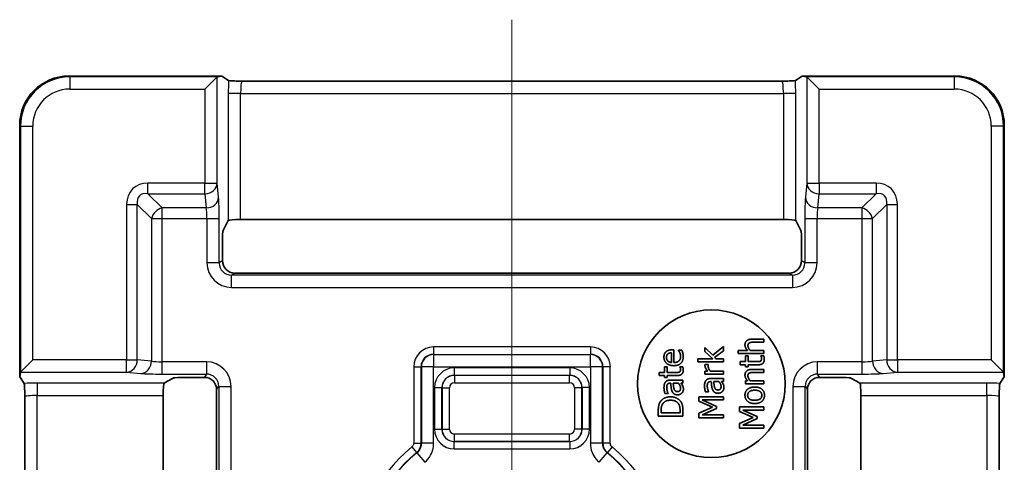
# Model space of a CAD drawing. Units: millimetres. Extents: x 0 to 391, y 0 to 281.
# Drawn here: x 71 to 111, y 56 to 74 of the extents above; entities that cross this region are included whole.
import ezdxf

# ---------------------------------------------------------------- set-up
doc = ezdxf.new("R2010")
doc.units = ezdxf.units.MM
for name, color, linetype, lineweight in [('Centerline (ISO)', 131, 'Continuous', 18), ('Visible (ISO)', 7, 'Continuous', 35), ('Visible Narrow (ISO)', 7, 'Continuous', 25)]:
    doc.layers.add(name, color=color, linetype=linetype, lineweight=lineweight)

msp = doc.modelspace()

# ---------------------------------------------------------------- linework, layer by layer
at = {"layer": 'Centerline (ISO)', "linetype": 'Continuous'}
msp.add_line((90.644, 74.172), (90.644, 29.592), dxfattribs=at)
at = {"layer": 'Visible (ISO)'}
for p, q in [((72.643, 71.882), (72.644, 71.882)), ((72.644, 71.882), (78.856, 71.882)), ((78.671, 71.851), (78.172, 71.352)), ((78.672, 71.852), (78.856, 71.882)), ((78.856, 71.882), (79.127, 71.701)), ((79.671, 71.672), (101.617, 71.672)), ((102.161, 71.701), (102.433, 71.882)), ((102.433, 71.882), (102.616, 71.852)), ((102.433, 71.882), (108.644, 71.882)), ((103.117, 71.352), (102.617, 71.851)), ((108.644, 71.882), (108.646, 71.882)), ((70.644, 69.882), (70.644, 69.883)), ((70.644, 59.67), (70.644, 69.882)), ((110.644, 69.883), (110.644, 69.882)), ((110.644, 69.882), (110.644, 59.67)), ((79.12, 66.017), (79.04, 65.884)), ((101.67, 66.059), (79.619, 66.059)), ((102.249, 65.884), (102.169, 66.017)), ((79.04, 65.884), (78.906, 65.615)), ((102.383, 65.615), (102.249, 65.884)), ((78.882, 65.118), (78.882, 64.381)), ((102.406, 64.381), (102.406, 65.118)), ((79.382, 63.882), (101.907, 63.882)), ((98.483, 60.851), (98.483, 60.693)), ((98.797, 60.543), (98.483, 60.851)), ((99.234, 60.892), (98.797, 60.543)), ((99.234, 60.726), (99.234, 60.892)), ((100.88, 61.196), (100.393, 61.196)), ((100.452, 61.07), (100.88, 61.07)), ((100.88, 61.07), (100.88, 61.196)), ((97.129, 60.642), (97.129, 60.246)), ((97.225, 60.765), (97.156, 60.765)), ((97.225, 60.246), (97.225, 60.765)), ((97.403, 60.751), (97.403, 60.744)), ((97.541, 60.751), (97.403, 60.751)), ((98.483, 60.693), (98.8, 60.397)), ((98.872, 60.447), (99.234, 60.726)), ((98.92, 60.397), (98.872, 60.447)), ((99.836, 60.733), (99.836, 60.607)), ((100.213, 60.733), (99.836, 60.733)), ((99.836, 60.607), (100.88, 60.607)), ((100.13, 60.514), (100.13, 60.281)), ((100.234, 60.514), (100.13, 60.514)), ((100.234, 60.281), (100.234, 60.514)), ((100.88, 60.733), (100.32, 60.733)), ((100.76, 60.514), (100.76, 60.506)), ((100.874, 60.514), (100.76, 60.514)), ((100.88, 60.607), (100.88, 60.733)), ((71.175, 60.354), (70.676, 59.855)), ((96.837, 60.076), (96.837, 59.844)), ((96.942, 60.076), (96.837, 60.076)), ((96.942, 59.844), (96.942, 60.076)), ((97.467, 60.076), (97.467, 60.069)), ((97.581, 60.076), (97.467, 60.076)), ((98.189, 60.397), (98.189, 60.27)), ((98.8, 60.397), (98.189, 60.397)), ((98.189, 60.27), (99.234, 60.27)), ((98.619, 60.172), (98.487, 60.172)), ((98.619, 60.166), (98.619, 60.172)), ((99.234, 60.397), (98.92, 60.397)), ((99.234, 60.27), (99.234, 60.397)), ((99.914, 60.281), (99.914, 60.155)), ((100.13, 60.281), (99.914, 60.281)), ((99.914, 60.155), (100.13, 60.155)), ((100.13, 60.155), (100.13, 60.07)), ((100.13, 60.07), (100.234, 60.07)), ((100.592, 60.281), (100.234, 60.281)), ((100.234, 60.155), (100.65, 60.155)), ((100.234, 60.07), (100.234, 60.155)), ((110.114, 60.354), (110.613, 59.855)), ((70.644, 59.67), (70.675, 59.854)), ((70.825, 59.399), (70.644, 59.67)), ((76.911, 59.621), (76.643, 59.487)), ((78.145, 59.644), (77.408, 59.644)), ((96.621, 59.844), (96.621, 59.717)), ((96.837, 59.844), (96.621, 59.844)), ((96.621, 59.717), (96.837, 59.717)), ((96.837, 59.717), (96.837, 59.632)), ((96.837, 59.632), (96.942, 59.632)), ((97.299, 59.844), (96.942, 59.844)), ((96.942, 59.717), (97.357, 59.717)), ((96.942, 59.632), (96.942, 59.717)), ((98.483, 59.901), (98.483, 59.774)), ((98.595, 59.901), (98.483, 59.901)), ((98.483, 59.774), (99.234, 59.774)), ((99.234, 59.901), (98.701, 59.901)), ((99.234, 59.774), (99.234, 59.901)), ((100.88, 59.969), (100.393, 59.969)), ((100.452, 59.843), (100.88, 59.843)), ((100.88, 59.843), (100.88, 59.969)), ((103.88, 59.644), (103.144, 59.644)), ((104.646, 59.487), (104.378, 59.621)), ((110.644, 59.67), (110.464, 59.399)), ((110.614, 59.854), (110.644, 59.67)), ((76.643, 59.487), (76.509, 59.407)), ((97.07, 59.405), (97.094, 59.405)), ((97.587, 59.532), (97.074, 59.532)), ((97.194, 59.405), (97.403, 59.405)), ((97.508, 59.405), (97.587, 59.405)), ((97.587, 59.405), (97.587, 59.532)), ((98.716, 59.47), (98.74, 59.47)), ((99.234, 59.597), (98.721, 59.597)), ((98.841, 59.47), (99.049, 59.47)), ((99.154, 59.47), (99.234, 59.47)), ((99.234, 59.47), (99.234, 59.597)), ((100.13, 59.506), (100.13, 59.38)), ((100.213, 59.506), (100.13, 59.506)), ((100.13, 59.38), (100.88, 59.38)), ((100.88, 59.506), (100.32, 59.506)), ((100.88, 59.38), (100.88, 59.506)), ((104.779, 59.407), (104.646, 59.487)), ((70.854, 44.909), (70.854, 58.855)), ((76.468, 58.908), (76.468, 44.857)), ((78.644, 44.62), (78.644, 59.144)), ((96.853, 58.994), (96.982, 58.994)), ((96.982, 58.994), (96.982, 59.002)), ((98.234, 58.859), (98.234, 58.675)), ((99.234, 58.859), (98.234, 58.859)), ((98.5, 59.06), (98.628, 59.06)), ((98.628, 59.06), (98.628, 59.067)), ((99.234, 58.727), (99.234, 58.859)), ((102.644, 59.144), (102.644, 44.62)), ((104.821, 44.857), (104.821, 58.908)), ((110.435, 58.855), (110.435, 44.909)), ((98.234, 58.675), (98.791, 58.433)), ((98.791, 58.433), (98.234, 58.184)), ((98.372, 58.727), (99.234, 58.727)), ((98.958, 58.466), (98.372, 58.727)), ((98.958, 58.385), (98.958, 58.466)), ((99.88, 58.441), (99.88, 58.256)), ((100.88, 58.441), (99.88, 58.441)), ((100.88, 58.308), (100.88, 58.441)), ((96.587, 58.292), (96.587, 58.064)), ((96.587, 58.064), (97.587, 58.064)), ((96.702, 58.197), (96.702, 58.298)), ((97.472, 58.197), (96.702, 58.197)), ((97.472, 58.298), (97.472, 58.197)), ((97.587, 58.064), (97.587, 58.294)), ((98.234, 58.184), (98.234, 58.002)), ((98.234, 58.002), (99.234, 58.002)), ((98.372, 58.126), (98.958, 58.385)), ((99.234, 58.126), (98.372, 58.126)), ((99.234, 58.002), (99.234, 58.126)), ((99.88, 58.256), (100.437, 58.015)), ((100.437, 58.015), (99.88, 57.765)), ((100.019, 58.308), (100.88, 58.308)), ((100.605, 58.047), (100.019, 58.308)), ((100.605, 57.966), (100.605, 58.047)), ((99.88, 57.765), (99.88, 57.583)), ((100.019, 57.707), (100.605, 57.966)), ((100.88, 57.707), (100.019, 57.707)), ((100.88, 57.583), (100.88, 57.707)), ((99.88, 57.583), (100.88, 57.583))]:
    msp.add_line(p, q, dxfattribs=at)
msp.add_circle((98.744, 59.382), 3, dxfattribs=at)
for centre, major_axis, ratio, start_param, end_param in [((72.645, 69.882), (-1.415, 1.415), 0.999695, 5.498396, 7.067974), ((78.673, 71.352), (0, 0.5), 0.052408, 0.008727, 0.05236), ((79.672, 72.175), (-0.022, -0.502), 0.994483, 0.01266, 0.044011), ((101.617, 72.175), (0.025, -0.502), 0.994481, 6.232889, 6.26424), ((102.616, 71.352), (0, -0.5), 0.052408, 3.089233, 3.132866), ((108.644, 69.882), (1.415, 1.415), 0.999695, 5.498396, 7.067974), ((79.619, 66.015), (0.5, 0), 0.087489, 1.570796, 3.089233), ((101.67, 66.015), (0.5, 0), 0.087489, 0.05236, 1.570796), ((78.909, 65.118), (0, -0.5), 0.052408, 3.246312, 4.712389), ((102.38, 65.118), (0, 0.5), 0.052408, 4.712389, 6.178466), ((79.383, 64.382), (-0.417, -0.278), 0.998023, 5.69633, 7.2653), ((101.906, 64.382), (0.417, -0.278), 0.998023, 5.301071, 6.87004), ((71.175, 59.854), (0.5, 0), 0.052408, 3.089233, 3.132866), ((77.408, 59.618), (-0.5, 0), 0.052408, 4.712389, 6.178466), ((78.144, 59.143), (0.278, 0.417), 0.998023, 5.301071, 6.87004), ((103.145, 59.143), (-0.278, 0.417), 0.998023, 5.69633, 7.2653), ((103.88, 59.618), (-0.5, 0), 0.052408, 3.246312, 4.712389), ((110.114, 59.854), (0.5, 0), 0.052408, 0.008727, 0.05236), ((76.512, 58.908), (0, 0.5), 0.087489, 0.05236, 1.570796), ((104.777, 58.908), (0, -0.5), 0.087489, 1.570796, 3.089233), ((70.351, 58.855), (0.502, 0.025), 0.994481, 6.232889, 6.26424), ((110.937, 58.855), (-0.502, 0.022), 0.994483, 0.01266, 0.044011)]:
    msp.add_ellipse(centre, major_axis=major_axis, ratio=ratio, start_param=start_param, end_param=end_param, dxfattribs=at)
for points, knots in [([(79.656, 71.673), (79.556, 71.676), (79.456, 71.679), (79.304, 71.685), (79.238, 71.688), (79.15, 71.695), (79.132, 71.699), (79.127, 71.701)], [0.00190122, 0.00190122, 0.00190122, 0.00190122, 0.04214106, 0.04214106, 0.07226862, 0.07226862, 0.098398, 0.098398, 0.098398, 0.098398]), ([(102.161, 71.701), (102.157, 71.699), (102.138, 71.695), (102.051, 71.688), (101.985, 71.685), (101.833, 71.679), (101.733, 71.676), (101.633, 71.673)], [0, 0, 0, 0, 0.02387358, 0.02387358, 0.05140016, 0.05140016, 0.08816602, 0.08816602, 0.08816602, 0.08816602]), ([(70.825, 59.399), (70.828, 59.395), (70.831, 59.376), (70.838, 59.289), (70.841, 59.223), (70.848, 59.07), (70.851, 58.971), (70.854, 58.871)], [0, 0, 0, 0, 0.02387358, 0.02387358, 0.05140016, 0.05140016, 0.08816602, 0.08816602, 0.08816602, 0.08816602]), ([(110.435, 58.871), (110.438, 58.971), (110.441, 59.07), (110.447, 59.223), (110.451, 59.289), (110.458, 59.376), (110.461, 59.395), (110.464, 59.399)], [0.00190122, 0.00190122, 0.00190122, 0.00190122, 0.04214106, 0.04214106, 0.07226862, 0.07226862, 0.098398, 0.098398, 0.098398, 0.098398])]:
    msp.add_open_spline(points, degree=3, knots=knots, dxfattribs=at)
for points in [[(100.393, 61.196), (100.255, 61.196), (100.109, 61.071), (100.109, 60.961)], [(100.109, 60.961), (100.109, 60.9), (100.162, 60.79), (100.213, 60.733)], [(100.229, 60.928), (100.229, 60.975), (100.256, 61.03), (100.285, 61.045)], [(100.32, 60.733), (100.279, 60.781), (100.229, 60.881), (100.229, 60.928)], [(100.285, 61.045), (100.311, 61.06), (100.401, 61.07), (100.452, 61.07)], [(96.899, 60.682), (96.856, 60.642), (96.816, 60.534), (96.816, 60.464)], [(96.816, 60.464), (96.816, 60.31), (97.033, 60.118), (97.216, 60.118)], [(97.156, 60.765), (97.066, 60.765), (96.942, 60.722), (96.899, 60.682)], [(96.92, 60.457), (96.92, 60.508), (96.95, 60.577), (96.978, 60.599)], [(96.979, 60.307), (96.95, 60.336), (96.92, 60.407), (96.92, 60.457)], [(96.978, 60.599), (97.003, 60.619), (97.078, 60.64), (97.129, 60.642)], [(97.216, 60.118), (97.403, 60.118), (97.604, 60.315), (97.604, 60.495)], [(97.494, 60.494), (97.494, 60.377), (97.356, 60.246), (97.225, 60.246)], [(97.403, 60.744), (97.416, 60.729), (97.445, 60.682), (97.461, 60.648)], [(97.461, 60.648), (97.476, 60.615), (97.494, 60.535), (97.494, 60.494)], [(97.583, 60.637), (97.576, 60.663), (97.55, 60.729), (97.541, 60.751)], [(97.604, 60.495), (97.604, 60.541), (97.594, 60.601), (97.583, 60.637)], [(100.785, 60.405), (100.785, 60.361), (100.761, 60.31), (100.738, 60.299)], [(100.76, 60.506), (100.766, 60.494), (100.785, 60.436), (100.785, 60.405)], [(100.895, 60.374), (100.895, 60.405), (100.884, 60.478), (100.874, 60.514)], [(97.129, 60.246), (97.081, 60.25), (97.009, 60.279), (96.979, 60.307)], [(97.467, 60.069), (97.473, 60.056), (97.492, 59.998), (97.492, 59.968)], [(97.602, 59.936), (97.602, 59.968), (97.591, 60.041), (97.581, 60.076)], [(98.487, 60.172), (98.485, 60.16), (98.483, 60.141), (98.483, 60.121)], [(98.483, 60.121), (98.483, 60.073), (98.534, 59.97), (98.595, 59.901)], [(98.613, 60.098), (98.613, 60.12), (98.615, 60.151), (98.619, 60.166)], [(98.701, 59.901), (98.658, 59.946), (98.613, 60.047), (98.613, 60.098)], [(100.738, 60.299), (100.711, 60.285), (100.649, 60.281), (100.592, 60.281)], [(100.65, 60.155), (100.777, 60.155), (100.895, 60.271), (100.895, 60.374)], [(97.445, 59.861), (97.418, 59.848), (97.356, 59.844), (97.299, 59.844)], [(97.357, 59.717), (97.484, 59.717), (97.602, 59.833), (97.602, 59.936)], [(97.492, 59.968), (97.492, 59.924), (97.468, 59.873), (97.445, 59.861)], [(100.393, 59.969), (100.255, 59.969), (100.109, 59.844), (100.109, 59.734)], [(100.109, 59.734), (100.109, 59.673), (100.162, 59.563), (100.213, 59.506)], [(100.229, 59.701), (100.229, 59.748), (100.256, 59.803), (100.285, 59.818)], [(100.32, 59.506), (100.279, 59.554), (100.229, 59.654), (100.229, 59.701)], [(100.285, 59.818), (100.311, 59.833), (100.401, 59.843), (100.452, 59.843)], [(96.875, 59.45), (96.843, 59.408), (96.819, 59.301), (96.819, 59.224)], [(96.819, 59.224), (96.819, 59.16), (96.843, 59.029), (96.853, 58.994)], [(97.074, 59.532), (97.004, 59.532), (96.906, 59.491), (96.875, 59.45)], [(96.931, 59.223), (96.931, 59.26), (96.941, 59.33), (96.956, 59.354)], [(96.982, 59.002), (96.957, 59.061), (96.931, 59.179), (96.931, 59.223)], [(96.956, 59.354), (96.971, 59.378), (97.026, 59.405), (97.07, 59.405)], [(97.094, 59.405), (97.1, 59.306), (97.121, 59.134), (97.151, 59.071)], [(97.225, 59.18), (97.212, 59.223), (97.198, 59.36), (97.194, 59.405)], [(97.492, 59.207), (97.492, 59.137), (97.426, 59.064), (97.361, 59.064)], [(97.403, 59.405), (97.441, 59.363), (97.492, 59.266), (97.492, 59.207)], [(97.572, 59.314), (97.56, 59.338), (97.519, 59.39), (97.508, 59.405)], [(97.608, 59.161), (97.608, 59.218), (97.59, 59.28), (97.572, 59.314)], [(98.522, 59.515), (98.49, 59.473), (98.466, 59.367), (98.466, 59.289)], [(98.466, 59.289), (98.466, 59.225), (98.49, 59.094), (98.5, 59.06)], [(98.721, 59.597), (98.65, 59.597), (98.552, 59.556), (98.522, 59.515)], [(98.577, 59.288), (98.577, 59.325), (98.587, 59.395), (98.603, 59.419)], [(98.628, 59.067), (98.603, 59.126), (98.577, 59.244), (98.577, 59.288)], [(98.603, 59.419), (98.618, 59.444), (98.672, 59.47), (98.716, 59.47)], [(98.74, 59.47), (98.746, 59.371), (98.768, 59.199), (98.797, 59.136)], [(98.872, 59.245), (98.859, 59.288), (98.845, 59.425), (98.841, 59.47)], [(99.008, 59.129), (98.951, 59.129), (98.887, 59.195), (98.872, 59.245)], [(99.138, 59.272), (99.138, 59.202), (99.073, 59.129), (99.008, 59.129)], [(99.049, 59.47), (99.087, 59.428), (99.138, 59.331), (99.138, 59.272)], [(99.218, 59.379), (99.206, 59.403), (99.166, 59.455), (99.154, 59.47)], [(99.188, 59.065), (99.22, 59.097), (99.255, 59.18), (99.255, 59.227)], [(99.255, 59.227), (99.255, 59.283), (99.236, 59.346), (99.218, 59.379)], [(100.505, 59.25), (100.316, 59.25), (100.109, 59.068), (100.109, 58.916)], [(100.901, 58.916), (100.901, 59.068), (100.695, 59.25), (100.505, 59.25)], [(97.088, 58.853), (96.942, 58.853), (96.731, 58.746), (96.667, 58.65)], [(97.507, 58.648), (97.446, 58.742), (97.225, 58.853), (97.088, 58.853)], [(97.151, 59.071), (97.182, 58.999), (97.292, 58.934), (97.37, 58.934)], [(97.361, 59.064), (97.305, 59.064), (97.241, 59.13), (97.225, 59.18)], [(97.37, 58.934), (97.42, 58.934), (97.511, 58.97), (97.542, 59)], [(97.542, 59), (97.574, 59.032), (97.608, 59.115), (97.608, 59.161)], [(98.797, 59.136), (98.829, 59.064), (98.939, 58.999), (99.017, 58.999)], [(99.017, 58.999), (99.067, 58.999), (99.158, 59.035), (99.188, 59.065)], [(100.109, 58.916), (100.109, 58.765), (100.317, 58.58), (100.505, 58.58)], [(100.217, 58.916), (100.217, 59.014), (100.359, 59.12), (100.505, 59.12)], [(100.505, 58.711), (100.359, 58.711), (100.217, 58.818), (100.217, 58.916)], [(100.505, 59.12), (100.649, 59.12), (100.793, 59.013), (100.793, 58.916)], [(100.793, 58.916), (100.793, 58.818), (100.647, 58.711), (100.505, 58.711)], [(100.505, 58.58), (100.688, 58.58), (100.901, 58.759), (100.901, 58.916)], [(96.667, 58.65), (96.63, 58.593), (96.587, 58.433), (96.587, 58.292)], [(96.702, 58.298), (96.702, 58.388), (96.731, 58.509), (96.762, 58.562)], [(96.762, 58.562), (96.809, 58.638), (96.971, 58.714), (97.087, 58.714)], [(97.087, 58.714), (97.203, 58.714), (97.359, 58.644), (97.406, 58.575)], [(97.406, 58.575), (97.444, 58.52), (97.472, 58.387), (97.472, 58.298)], [(97.587, 58.294), (97.587, 58.416), (97.555, 58.572), (97.507, 58.648)]]:
    msp.add_open_spline(points, degree=2, dxfattribs=at)
at = {"layer": 'Visible Narrow (ISO)'}
for p, q in [((72.675, 71.852), (72.644, 71.882)), ((72.675, 71.852), (72.675, 71.352)), ((78.672, 71.852), (72.675, 71.852)), ((78.671, 67.537), (78.671, 71.851)), ((108.614, 71.852), (102.616, 71.852)), ((102.617, 71.851), (102.617, 67.537)), ((108.644, 71.882), (108.614, 71.852)), ((108.614, 71.852), (108.614, 71.352)), ((72.675, 71.352), (78.172, 71.352)), ((78.172, 71.352), (78.172, 67.537)), ((103.117, 71.352), (108.614, 71.352)), ((103.117, 67.537), (103.117, 71.352)), ((79.619, 71.172), (79.12, 71.172)), ((79.12, 71.172), (79.12, 66.017)), ((79.619, 66.059), (79.619, 71.172)), ((79.619, 71.172), (101.67, 71.172)), ((102.169, 71.172), (101.67, 71.172)), ((101.67, 71.172), (101.67, 66.059)), ((102.169, 66.017), (102.169, 71.172)), ((70.644, 69.882), (70.675, 69.852)), ((70.675, 69.852), (71.175, 69.852)), ((70.675, 69.852), (70.675, 59.854)), ((71.175, 60.354), (71.175, 69.852)), ((110.614, 69.852), (110.114, 69.852)), ((110.114, 69.852), (110.114, 60.354)), ((110.614, 69.852), (110.644, 69.882)), ((110.614, 59.854), (110.614, 69.852)), ((75.856, 67.104), (75.856, 67.537)), ((78.172, 67.537), (75.856, 67.537)), ((78.172, 67.537), (78.671, 67.537)), ((78.172, 67.104), (78.172, 67.537)), ((78.724, 66.959), (78.671, 67.537)), ((102.617, 67.537), (102.565, 66.959)), ((102.617, 67.537), (103.117, 67.537)), ((103.117, 67.537), (103.117, 67.104)), ((105.433, 67.537), (103.117, 67.537)), ((105.433, 67.537), (105.433, 67.104)), ((76.433, 66.526), (75.856, 67.104)), ((75.856, 67.104), (78.172, 67.104)), ((78.172, 67.104), (78.224, 66.526)), ((103.064, 66.526), (103.117, 67.104)), ((103.117, 67.104), (105.433, 67.104)), ((105.433, 67.104), (104.856, 66.526)), ((74.99, 66.671), (75.423, 66.671)), ((74.99, 66.671), (74.99, 60.354)), ((75.423, 60.354), (75.423, 66.671)), ((75.423, 66.671), (76, 66.093)), ((76.433, 66.093), (76.433, 66.526)), ((78.224, 66.526), (76.433, 66.526)), ((104.856, 66.526), (103.064, 66.526)), ((104.856, 66.526), (104.856, 66.093)), ((105.289, 66.093), (105.866, 66.671)), ((105.866, 66.671), (106.299, 66.671)), ((105.866, 66.671), (105.866, 60.354)), ((106.299, 60.354), (106.299, 66.671)), ((76, 66.093), (76.433, 66.093)), ((76, 66.093), (76, 60.302)), ((76.433, 66.093), (78.251, 66.093)), ((76.433, 60.276), (76.433, 66.093)), ((78.251, 66.093), (78.251, 64.293)), ((78.251, 66.093), (78.75, 66.093)), ((78.75, 64.293), (78.75, 66.093)), ((102.539, 66.093), (102.539, 64.293)), ((102.539, 66.093), (103.038, 66.093)), ((103.038, 66.093), (104.856, 66.093)), ((103.038, 64.293), (103.038, 66.093)), ((104.856, 66.093), (104.856, 60.276)), ((104.856, 66.093), (105.289, 66.093)), ((105.289, 60.302), (105.289, 66.093)), ((78.75, 64.293), (78.251, 64.293)), ((78.882, 64.381), (78.75, 64.293)), ((102.539, 64.293), (102.406, 64.381)), ((103.038, 64.293), (102.539, 64.293)), ((79.25, 63.794), (79.382, 63.882)), ((79.25, 63.294), (79.25, 63.794)), ((102.039, 63.794), (79.25, 63.794)), ((101.907, 63.882), (102.039, 63.794)), ((102.039, 63.794), (102.039, 63.294)), ((79.25, 63.294), (102.039, 63.294)), ((87.449, 60.877), (87.449, 60.577)), ((93.839, 60.877), (87.449, 60.877)), ((93.839, 60.877), (93.839, 60.577)), ((87.462, 60.564), (87.449, 60.577)), ((87.449, 60.577), (93.839, 60.577)), ((87.462, 60.564), (87.462, 60.065)), ((93.827, 60.564), (87.462, 60.564)), ((93.839, 60.577), (93.827, 60.564)), ((93.827, 60.065), (93.827, 60.564)), ((74.99, 60.354), (71.175, 60.354)), ((74.99, 60.354), (75.423, 60.354)), ((74.99, 59.855), (74.99, 60.354)), ((76, 60.302), (75.423, 60.354)), ((78.233, 60.276), (76.433, 60.276)), ((76.433, 59.777), (76.433, 60.276)), ((78.233, 60.276), (78.233, 59.777)), ((86.65, 60.077), (86.95, 60.077)), ((86.65, 60.077), (86.65, 56.971)), ((86.95, 60.077), (86.962, 60.065)), ((86.95, 56.971), (86.95, 60.077)), ((86.962, 60.065), (86.962, 56.965)), ((87.462, 60.065), (86.962, 60.065)), ((87.462, 60.065), (93.827, 60.065)), ((87.462, 56.965), (87.462, 60.065)), ((88.299, 60.027), (88.299, 59.727)), ((92.989, 60.027), (88.299, 60.027)), ((92.989, 60.027), (92.989, 59.727)), ((93.827, 60.065), (93.827, 56.965)), ((94.327, 60.065), (93.827, 60.065)), ((94.327, 60.065), (94.339, 60.077)), ((94.327, 56.965), (94.327, 60.065)), ((94.639, 60.077), (94.339, 60.077)), ((94.339, 60.077), (94.339, 56.971)), ((94.639, 56.971), (94.639, 60.077)), ((104.856, 60.276), (103.056, 60.276)), ((103.056, 59.777), (103.056, 60.276)), ((104.856, 60.276), (104.856, 59.777)), ((105.866, 60.354), (105.289, 60.302)), ((105.866, 60.354), (106.299, 60.354)), ((106.299, 60.354), (106.299, 59.855)), ((110.114, 60.354), (106.299, 60.354)), ((70.676, 59.855), (74.99, 59.855)), ((74.99, 59.855), (75.567, 59.803)), ((76.433, 59.777), (78.233, 59.777)), ((78.233, 59.777), (78.145, 59.644)), ((88.303, 59.723), (88.299, 59.727)), ((88.299, 59.727), (92.989, 59.727)), ((88.303, 59.723), (88.303, 59.423)), ((92.986, 59.723), (88.303, 59.723)), ((92.989, 59.727), (92.986, 59.723)), ((92.986, 59.423), (92.986, 59.723)), ((103.056, 59.777), (104.856, 59.777)), ((103.144, 59.644), (103.056, 59.777)), ((105.722, 59.803), (106.299, 59.855)), ((106.299, 59.855), (110.613, 59.855)), ((71.354, 59.407), (71.354, 58.908)), ((76.509, 59.407), (71.354, 59.407)), ((78.644, 59.144), (78.732, 59.276)), ((78.732, 59.276), (79.232, 59.276)), ((78.732, 59.276), (78.732, 44.488)), ((79.232, 44.488), (79.232, 59.276)), ((87.5, 59.227), (87.8, 59.227)), ((87.5, 59.227), (87.5, 57.537)), ((87.8, 59.227), (87.803, 59.223)), ((87.8, 57.537), (87.8, 59.227)), ((87.803, 59.223), (88.103, 59.223)), ((87.803, 59.223), (87.803, 57.541)), ((88.103, 57.541), (88.103, 59.223)), ((88.303, 59.423), (92.986, 59.423)), ((93.486, 59.223), (93.186, 59.223)), ((93.186, 59.223), (93.186, 57.541)), ((93.486, 59.223), (93.489, 59.227)), ((93.486, 57.541), (93.486, 59.223)), ((93.789, 59.227), (93.489, 59.227)), ((93.489, 59.227), (93.489, 57.537)), ((93.789, 57.537), (93.789, 59.227)), ((102.057, 59.276), (102.057, 44.488)), ((102.057, 59.276), (102.556, 59.276)), ((102.556, 44.488), (102.556, 59.276)), ((102.556, 59.276), (102.644, 59.144)), ((109.935, 59.407), (104.779, 59.407)), ((109.935, 58.908), (109.935, 59.407)), ((71.354, 44.857), (71.354, 58.908)), ((71.354, 58.908), (76.468, 58.908)), ((104.821, 58.908), (109.935, 58.908)), ((109.935, 58.908), (109.935, 44.857)), ((87.5, 57.537), (87.8, 57.537)), ((87.803, 57.541), (87.8, 57.537)), ((87.803, 57.541), (88.103, 57.541)), ((88.303, 57.041), (88.303, 57.341)), ((92.986, 57.341), (88.303, 57.341)), ((92.986, 57.041), (92.986, 57.341)), ((93.486, 57.541), (93.186, 57.541)), ((93.489, 57.537), (93.486, 57.541)), ((93.789, 57.537), (93.489, 57.537)), ((86.577, 56.817), (86.768, 56.585)), ((86.65, 56.971), (86.95, 56.971)), ((87.462, 56.965), (86.962, 56.965)), ((88.299, 57.037), (88.303, 57.041)), ((88.299, 56.737), (88.299, 57.037)), ((92.989, 57.037), (88.299, 57.037)), ((88.303, 57.041), (92.986, 57.041)), ((92.986, 57.041), (92.989, 57.037)), ((92.989, 57.037), (92.989, 56.737)), ((94.327, 56.965), (93.827, 56.965)), ((94.639, 56.971), (94.339, 56.971)), ((94.712, 56.817), (94.521, 56.585)), ((86.78, 56.579), (87.097, 56.193)), ((88.299, 56.737), (92.989, 56.737)), ((94.191, 56.193), (94.509, 56.579))]:
    msp.add_line(p, q, dxfattribs=at)
for radius, start, end in [(6.395, 129.4998, 230.5002), (6.395, 309.4998, 50.5002), (6.095, 129.4998, 230.5002), (6.082, 129.4487, 230.5513), (6.082, 309.4487, 50.5513), (6.095, 309.4998, 50.5002)]:
    msp.add_arc((90.644, 51.882), radius, start, end, dxfattribs=at)
for centre, major_axis, ratio, start_param, end_param in [((72.675, 69.851), (-1.414, 1.414), 0.999962, 5.497825, 7.068545), ((79.172, 71.172), (0, -1), 0.052408, 4.154938, 4.712389), ((79.671, 71.172), (0, 0.5), 0.104816, 0, 1.570796), ((101.617, 71.172), (0, -0.5), 0.104816, 1.570796, 3.141593), ((102.117, 71.172), (0, 1), 0.052408, 4.712389, 5.26984), ((108.614, 69.851), (1.414, 1.414), 0.999962, 5.497825, 7.068545), ((72.675, 69.851), (-1.061, 1.061), 0.999924, 5.497825, 7.068545), ((108.614, 69.851), (1.061, 1.061), 0.999924, 5.497825, 7.068545), ((76.144, 66.382), (-0.913, 0.913), 0.774597, 5.624127, 6.942243), ((78.172, 67.537), (0.498, 0.045), 0.865135, 4.634019, 6.178644), ((103.117, 67.537), (-0.498, 0.045), 0.865135, 0.104541, 1.649166), ((105.144, 66.382), (0.913, 0.913), 0.774597, 5.624127, 6.942243), ((76.144, 66.382), (-0.639, 0.639), 0.553283, 5.624127, 6.942243), ((78.224, 66.959), (0.498, 0.045), 0.865135, 4.634019, 6.178644), ((78.698, 66.093), (0, 1), 0.052408, 4.712389, 5.759587), ((102.591, 66.093), (0, -1), 0.052408, 3.665191, 4.712389), ((103.064, 66.959), (-0.498, 0.045), 0.865135, 0.104541, 1.649166), ((105.144, 66.382), (0.639, 0.639), 0.553283, 5.624127, 6.942243), ((76.433, 66.093), (-0.354, -0.354), 0.774597, 4.053331, 5.371447), ((78.198, 66.093), (0, -0.5), 0.104816, 1.570796, 2.617994), ((103.091, 66.093), (0, 0.5), 0.104816, 0.523599, 1.570796), ((104.856, 66.093), (-0.354, 0.354), 0.774597, 4.053331, 5.371447), ((79.252, 64.295), (-0.834, -0.556), 0.998023, 5.69633, 7.2653), ((79.252, 64.295), (-0.419, -0.279), 0.994096, 5.69633, 7.2653), ((102.037, 64.295), (0.834, -0.556), 0.998023, 5.301071, 6.87004), ((102.037, 64.295), (0.419, -0.279), 0.994096, 5.301071, 6.87004), ((87.45, 60.077), (-0.566, 0.566), 0.999695, 5.497939, 7.068431), ((93.839, 60.077), (0.566, 0.566), 0.999695, 5.497939, 7.068431), ((87.45, 60.077), (-0.354, 0.354), 0.99933, 5.497939, 7.068431), ((87.462, 60.065), (-0.354, -0.354), 0.999695, 3.927143, 5.497635), ((93.827, 60.065), (-0.354, 0.354), 0.999695, 3.927143, 5.497635), ((93.839, 60.077), (0.354, 0.354), 0.99933, 5.497939, 7.068431), ((74.99, 60.354), (-0.045, -0.498), 0.865135, 0.104541, 1.649166), ((75.567, 60.302), (-0.045, -0.498), 0.865135, 0.104541, 1.649166), ((76.433, 60.328), (-0.5, 0), 0.104816, 0.523599, 1.570796), ((78.231, 59.274), (0.556, 0.834), 0.998023, 5.301071, 6.87004), ((88.3, 59.227), (-0.566, 0.566), 0.999695, 5.497939, 7.068431), ((92.989, 59.227), (0.566, 0.566), 0.999695, 5.497939, 7.068431), ((103.057, 59.274), (-0.556, 0.834), 0.998023, 5.69633, 7.2653), ((104.856, 60.328), (-0.5, 0), 0.104816, 1.570796, 2.617994), ((105.722, 60.302), (0.045, -0.498), 0.865135, 4.634019, 6.178644), ((106.299, 60.354), (0.045, -0.498), 0.865135, 4.634019, 6.178644), ((76.433, 59.829), (1, 0), 0.052408, 3.665191, 4.712389), ((78.231, 59.274), (0.279, 0.419), 0.994096, 5.301071, 6.87004), ((88.3, 59.227), (-0.354, 0.354), 0.99933, 5.497939, 7.068431), ((88.303, 59.223), (-0.354, -0.354), 0.999939, 3.927143, 5.497635), ((92.986, 59.223), (-0.354, 0.354), 0.999939, 3.927143, 5.497635), ((92.989, 59.227), (0.354, 0.354), 0.99933, 5.497939, 7.068431), ((103.057, 59.274), (-0.279, 0.419), 0.994096, 5.69633, 7.2653), ((104.856, 59.829), (1, 0), 0.052408, 4.712389, 5.759587), ((71.354, 59.355), (-1, 0), 0.052408, 4.712389, 5.26984), ((88.303, 59.223), (-0.141, 0.141), 0.999695, 5.497939, 7.068431), ((92.986, 59.223), (0.141, 0.141), 0.999695, 5.497939, 7.068431), ((109.935, 59.355), (-1, 0), 0.052408, 4.154938, 4.712389), ((71.354, 58.855), (0.5, 0), 0.104816, 1.570796, 3.141593), ((109.935, 58.855), (0.5, 0), 0.104816, 0, 1.570796), ((88.3, 57.537), (-0.566, -0.566), 0.999695, 5.497939, 7.068431), ((88.3, 57.537), (-0.354, -0.354), 0.99933, 5.497939, 7.068431), ((88.303, 57.541), (0.354, -0.354), 0.999939, 3.927143, 5.497635), ((88.303, 57.541), (-0.141, -0.141), 0.999695, 5.497939, 7.068431), ((92.986, 57.541), (0.354, 0.354), 0.999939, 3.927143, 5.497635), ((92.986, 57.541), (0.141, -0.141), 0.999695, 5.497939, 7.068431), ((92.989, 57.537), (0.566, -0.566), 0.999695, 5.497939, 7.068431), ((92.989, 57.537), (0.354, -0.354), 0.99933, 5.497939, 7.068431)]:
    msp.add_ellipse(centre, major_axis=major_axis, ratio=ratio, start_param=start_param, end_param=end_param, dxfattribs=at)
for points, knots in [([(86.65, 56.971), (86.65, 56.951), (86.647, 56.931), (86.631, 56.881), (86.614, 56.853), (86.587, 56.825), (86.582, 56.821), (86.577, 56.817)], [-0.01762477, -0.01762477, -0.01762477, -0.01762477, -0.01162528, -0.01162528, -0.00202609, -0.00202609, 0, 0, 0, 0]), ([(86.768, 56.585), (86.781, 56.596), (86.793, 56.607), (86.861, 56.676), (86.904, 56.747), (86.942, 56.871), (86.95, 56.921), (86.95, 56.971)], [0, 0, 0, 0, 0.00202609, 0.00202609, 0.01162528, 0.01162528, 0.01762477, 0.01762477, 0.01762477, 0.01762477]), ([(86.962, 56.965), (86.962, 56.932), (86.959, 56.9), (86.943, 56.817), (86.924, 56.768), (86.869, 56.668), (86.828, 56.619), (86.78, 56.579)], [0, 0, 0, 0, 0.01947301, 0.01947301, 0.05062984, 0.05062984, 0.08821312, 0.08821312, 0.08821312, 0.08821312]), ([(86.962, 56.965), (86.96, 56.966), (86.959, 56.966), (86.957, 56.967), (86.955, 56.968), (86.952, 56.97), (86.95, 56.971)], [-0.15090071, -0.15090071, -0.15090071, -0.15090071, -0.12507957, -0.12507957, -0.12507957, -0.07949122, -0.07949122, -0.07949122, -0.07949122]), ([(87.097, 56.193), (87.194, 56.272), (87.276, 56.37), (87.387, 56.571), (87.423, 56.67), (87.456, 56.835), (87.462, 56.9), (87.462, 56.965)], [-0.08821312, -0.08821312, -0.08821312, -0.08821312, -0.05062984, -0.05062984, -0.01947301, -0.01947301, 0, 0, 0, 0]), ([(93.827, 56.965), (93.827, 56.84), (93.851, 56.714), (93.935, 56.501), (93.988, 56.411), (94.095, 56.28), (94.141, 56.234), (94.191, 56.193)], [-0.08821312, -0.08821312, -0.08821312, -0.08821312, -0.05063006, -0.05063006, -0.0194731, -0.0194731, 0, 0, 0, 0]), ([(94.339, 56.971), (94.337, 56.97), (94.334, 56.968), (94.331, 56.967), (94.33, 56.966), (94.328, 56.966), (94.327, 56.965)], [0.07949122, 0.07949122, 0.07949122, 0.07949122, 0.12507998, 0.12507998, 0.12507998, 0.15090071, 0.15090071, 0.15090071, 0.15090071]), ([(94.509, 56.579), (94.484, 56.6), (94.461, 56.623), (94.407, 56.688), (94.381, 56.733), (94.339, 56.84), (94.327, 56.902), (94.327, 56.965)], [0, 0, 0, 0, 0.0194731, 0.0194731, 0.05063006, 0.05063006, 0.08821312, 0.08821312, 0.08821312, 0.08821312]), ([(94.339, 56.971), (94.339, 56.954), (94.34, 56.937), (94.35, 56.841), (94.377, 56.763), (94.449, 56.654), (94.483, 56.617), (94.521, 56.585)], [0, 0, 0, 0, 0.00202609, 0.00202609, 0.01162528, 0.01162528, 0.01762477, 0.01762477, 0.01762477, 0.01762477]), ([(94.712, 56.817), (94.697, 56.829), (94.683, 56.844), (94.654, 56.888), (94.643, 56.919), (94.64, 56.957), (94.639, 56.964), (94.639, 56.971)], [-0.01762477, -0.01762477, -0.01762477, -0.01762477, -0.01162528, -0.01162528, -0.00202609, -0.00202609, 0, 0, 0, 0]), ([(86.768, 56.585), (86.77, 56.584), (86.773, 56.582), (86.775, 56.581), (86.777, 56.58), (86.778, 56.58), (86.78, 56.579)], [0.07949122, 0.07949122, 0.07949122, 0.07949122, 0.12507957, 0.12507957, 0.12507957, 0.15090071, 0.15090071, 0.15090071, 0.15090071]), ([(94.509, 56.579), (94.511, 56.58), (94.512, 56.58), (94.513, 56.581), (94.516, 56.582), (94.519, 56.584), (94.521, 56.585)], [-0.15090071, -0.15090071, -0.15090071, -0.15090071, -0.12507998, -0.12507998, -0.12507998, -0.07949122, -0.07949122, -0.07949122, -0.07949122])]:
    msp.add_open_spline(points, degree=3, knots=knots, dxfattribs=at)

doc.saveas('drawing.dxf')
